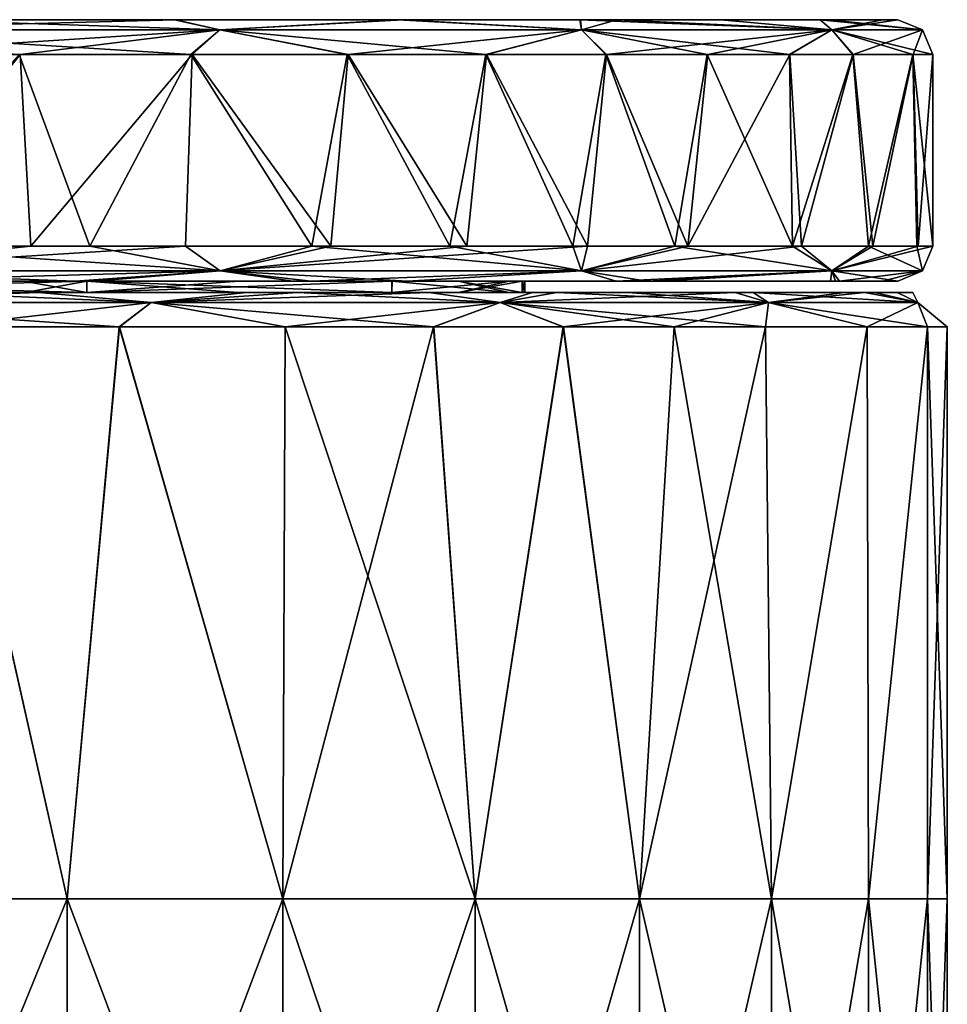
# Model space of a CAD drawing. Units: millimetres. Extents: x -178 to 179, y 0 to 230.
# Drawn here: x -140 to -132, y 221 to 230 of the extents above; entities that cross this region are included whole.
import ezdxf

# ---------------------------------------------------------------- set-up
doc = ezdxf.new("R2010")
doc.units = ezdxf.units.MM
doc.header["$LTSCALE"] = 65.185185
for name, color, linetype in [('25', 7, 'CONTINUOUS'), ('26', 7, 'CONTINUOUS'), ('32', 7, 'CONTINUOUS'), ('34', 7, 'CONTINUOUS'), ('35', 7, 'CONTINUOUS'), ('36', 7, 'CONTINUOUS'), ('37', 7, 'CONTINUOUS'), ('38', 7, 'CONTINUOUS'), ('39', 7, 'CONTINUOUS'), ('40', 7, 'CONTINUOUS'), ('41', 7, 'CONTINUOUS'), ('42', 7, 'CONTINUOUS'), ('43', 7, 'CONTINUOUS')]:
    doc.layers.add(name, color=color, linetype=linetype)

msp = doc.modelspace()

# ---------------------------------------------------------------- linework, layer by layer
at = {"layer": '25', "linetype": 'Continuous'}
for points in [[(-139.9647, 227.3966, -8.4748), (-142.0906, 227.3966, -11.1616), (-143.1823, 227.3966, -10.0138), (-139.9647, 227.3966, -8.4748)], [(-139.4245, 227.3966, 8.0632), (-143.1823, 227.3966, 10.0138), (-140.8721, 227.3966, 10.806), (-139.4245, 227.3966, 8.0632)], [(-139.8452, 227.3966, -10.4159), (-142.0906, 227.3966, -11.1616), (-139.9647, 227.3966, -8.4748), (-139.8452, 227.3966, -10.4159)], [(-137.5831, 227.3966, 9.2239), (-139.4245, 227.3966, 8.0632), (-140.8721, 227.3966, 10.806), (-137.5831, 227.3966, 9.2239)], [(-136.4337, 227.3966, -8.3888), (-139.8452, 227.3966, -10.4159), (-139.9647, 227.3966, -8.4748), (-136.4337, 227.3966, -8.3888)], [(-136.4337, 227.3966, -8.3888), (-139.9647, 227.3966, -8.4748), (-139.4245, 227.3966, -8.0632), (-136.4337, 227.3966, -8.3888)], [(-138.0241, 227.3966, -9.4989), (-139.8452, 227.3966, -10.4159), (-136.4337, 227.3966, -8.3888), (-138.0241, 227.3966, -9.4989)], [(-136.7554, 227.3966, -4.7765), (-136.4337, 227.3966, -8.3888), (-139.4245, 227.3966, -8.0632), (-136.7554, 227.3966, -4.7765)], [(-138.1048, 227.3966, 6.7773), (-139.4245, 227.3966, 8.0632), (-137.5831, 227.3966, 9.2239), (-138.1048, 227.3966, 6.7773)], [(-134.6967, 227.3966, 6.6779), (-138.1048, 227.3966, 6.7773), (-135.3147, 227.3966, 7.3658), (-134.6967, 227.3966, 6.6779)], [(-138.1048, 227.3966, 6.7773), (-134.6967, 227.3966, 6.6779), (-136.7554, 227.3966, 4.7765), (-138.1048, 227.3966, 6.7773)], [(-135.3147, 227.3966, 7.3658), (-138.1048, 227.3966, 6.7773), (-137.5831, 227.3966, 9.2239), (-135.3147, 227.3966, 7.3658)], [(-136.1742, 227.3966, -3.4259), (-136.4337, 227.3966, -8.3888), (-136.7554, 227.3966, -4.7765), (-136.1742, 227.3966, -3.4259)], [(-136.7554, 227.3966, 4.7765), (-134.6967, 227.3966, 6.6779), (-135.7291, 227.3966, 1.6722), (-136.7554, 227.3966, 4.7765)], [(-136.4337, 227.3966, -8.3888), (-136.1742, 227.3966, -3.4259), (-135.525, 227.3966, -7.5779), (-136.4337, 227.3966, -8.3888)], [(-136.1742, 227.3966, -3.4259), (-135.6172, 227.3966, -0.6985), (-132.7965, 227.3966, -3.3891), (-136.1742, 227.3966, -3.4259)], [(-136.1742, 227.3966, -3.4259), (-132.7965, 227.3966, -3.3891), (-135.525, 227.3966, -7.5779), (-136.1742, 227.3966, -3.4259)], [(-134.6967, 227.3966, 6.6779), (-133.5963, 227.3966, 5.1036), (-135.7291, 227.3966, 1.6722), (-134.6967, 227.3966, 6.6779)], [(-135.7291, 227.3966, 1.6722), (-133.5963, 227.3966, 5.1036), (-132.5344, 227.3966, 2.5529), (-135.7291, 227.3966, 1.6722)], [(-132.3369, 227.3966, 1.646), (-135.7291, 227.3966, 1.6722), (-132.5344, 227.3966, 2.5529), (-132.3369, 227.3966, 1.646)], [(-135.7291, 227.3966, 1.6722), (-132.3369, 227.3966, 1.646), (-135.6172, 227.3966, 0.6985), (-135.7291, 227.3966, 1.6722)], [(-135.6172, 227.3966, 0.6985), (-132.3369, 227.3966, 1.646), (-135.5938, 227.3966), (-135.6172, 227.3966, 0.6985)], [(-135.6172, 227.3966, -0.6985), (-135.5938, 227.3966), (-132.7965, 227.3966, -3.3891), (-135.6172, 227.3966, -0.6985)], [(-135.5938, 227.3966), (-132.3369, 227.3966, 1.646), (-132.7965, 227.3966, -3.3891), (-135.5938, 227.3966)], [(-132.7965, 227.3966, -3.3891), (-133.755, 227.3966, -5.369), (-135.525, 227.3966, -7.5779), (-132.7965, 227.3966, -3.3891)], [(-132.7965, 227.3966, -3.3891), (-132.3369, 227.3966, 1.646), (-132.6196, 227.3966, -2.8538), (-132.7965, 227.3966, -3.3891)], [(-132.3369, 227.3966, 1.646), (-132.1994, 227.3966, -0.1568), (-132.6196, 227.3966, -2.8538), (-132.3369, 227.3966, 1.646)]]:
    msp.add_3dface(points, dxfattribs=at)
at = {"layer": '26', "linetype": 'Continuous'}
for points in [[(-141.6389, 222.0966, 11.3537), (-139.5952, 222.0966, 10.6368), (-140.7226, 227.0966, 11.0716), (-141.6389, 222.0966, 11.3537)], [(-139.5952, 222.0966, -10.6368), (-141.6389, 222.0966, -11.3537), (-140.724, 227.0966, -11.0721), (-139.5952, 222.0966, -10.6368)], [(-139.1405, 227.0966, -10.4317), (-139.5952, 222.0966, -10.6368), (-140.724, 227.0966, -11.0721), (-139.1405, 227.0966, -10.4317)], [(-140.7226, 227.0966, 11.0716), (-139.5952, 222.0966, 10.6368), (-139.1387, 227.0966, 10.4309), (-140.7226, 227.0966, 11.0716)], [(-139.5952, 222.0966, 10.6368), (-137.7091, 222.0966, 9.658), (-139.1387, 227.0966, 10.4309), (-139.5952, 222.0966, 10.6368)], [(-137.7091, 222.0966, -9.658), (-139.5952, 222.0966, -10.6368), (-139.1405, 227.0966, -10.4317), (-137.7091, 222.0966, -9.658)], [(-137.6911, 227.0966, -9.647), (-137.7091, 222.0966, -9.658), (-139.1405, 227.0966, -10.4317), (-137.6911, 227.0966, -9.647)], [(-139.1387, 227.0966, 10.4309), (-137.7091, 222.0966, 9.658), (-137.6886, 227.0966, 9.6454), (-139.1387, 227.0966, 10.4309)], [(-137.7091, 222.0966, 9.658), (-136.027, 222.0966, 8.4414), (-137.6886, 227.0966, 9.6454), (-137.7091, 222.0966, 9.658)], [(-136.027, 222.0966, -8.4414), (-137.7091, 222.0966, -9.658), (-136.3933, 227.0966, -8.7407), (-136.027, 222.0966, -8.4414)], [(-136.3933, 227.0966, -8.7407), (-137.7091, 222.0966, -9.658), (-137.6911, 227.0966, -9.647), (-136.3933, 227.0966, -8.7407)], [(-137.6886, 227.0966, 9.6454), (-136.027, 222.0966, 8.4414), (-136.3906, 227.0966, 8.7385), (-137.6886, 227.0966, 9.6454)], [(-135.2572, 227.0966, -7.7349), (-136.027, 222.0966, -8.4414), (-136.3933, 227.0966, -8.7407), (-135.2572, 227.0966, -7.7349)], [(-136.3906, 227.0966, 8.7385), (-136.027, 222.0966, 8.4414), (-135.2551, 227.0966, 7.7327), (-136.3906, 227.0966, 8.7385)], [(-136.027, 222.0966, 8.4414), (-134.5904, 222.0966, 7.017), (-135.2551, 227.0966, 7.7327), (-136.027, 222.0966, 8.4414)], [(-134.5904, 222.0966, -7.017), (-136.027, 222.0966, -8.4414), (-135.2572, 227.0966, -7.7349), (-134.5904, 222.0966, -7.017)], [(-134.2886, 227.0966, -6.6511), (-134.5904, 222.0966, -7.017), (-135.2572, 227.0966, -7.7349), (-134.2886, 227.0966, -6.6511)], [(-135.2551, 227.0966, 7.7327), (-134.5904, 222.0966, 7.017), (-134.2869, 227.0966, 6.649), (-135.2551, 227.0966, 7.7327)], [(-134.5904, 222.0966, 7.017), (-133.4345, 222.0966, 5.4197), (-134.2869, 227.0966, 6.649), (-134.5904, 222.0966, 7.017)], [(-133.4345, 222.0966, -5.4197), (-134.5904, 222.0966, -7.017), (-133.4889, 227.0966, -5.5092), (-133.4345, 222.0966, -5.4197)], [(-133.4889, 227.0966, -5.5092), (-134.5904, 222.0966, -7.017), (-134.2886, 227.0966, -6.6511), (-133.4889, 227.0966, -5.5092)], [(-134.2869, 227.0966, 6.649), (-133.4345, 222.0966, 5.4197), (-133.4873, 227.0966, 5.5066), (-134.2869, 227.0966, 6.649)], [(-132.5995, 227.0966, -3.7188), (-133.4345, 222.0966, -5.4197), (-133.4889, 227.0966, -5.5092), (-132.5995, 227.0966, -3.7188)], [(-133.4873, 227.0966, 5.5066), (-133.4345, 222.0966, 5.4197), (-132.5986, 227.0966, 3.7165), (-133.4873, 227.0966, 5.5066)], [(-133.4345, 222.0966, 5.4197), (-132.588, 222.0966, 3.689), (-132.5986, 227.0966, 3.7165), (-133.4345, 222.0966, 5.4197)], [(-132.588, 222.0966, -3.689), (-133.4345, 222.0966, -5.4197), (-132.5995, 227.0966, -3.7188), (-132.588, 222.0966, -3.689)], [(-132.0726, 227.0966, -1.8725), (-132.588, 222.0966, -3.689), (-132.5995, 227.0966, -3.7188), (-132.0726, 227.0966, -1.8725)], [(-132.5986, 227.0966, 3.7165), (-132.588, 222.0966, 3.689), (-132.072, 227.0966, 1.8694), (-132.5986, 227.0966, 3.7165)], [(-132.588, 222.0966, 3.689), (-132.0716, 222.0966, 1.8675), (-132.072, 227.0966, 1.8694), (-132.588, 222.0966, 3.689)], [(-132.0716, 222.0966, -1.8675), (-132.588, 222.0966, -3.689), (-132.0726, 227.0966, -1.8725), (-132.0716, 222.0966, -1.8675)], [(-131.8981, 227.0966, -0.0012), (-132.0716, 222.0966, -1.8675), (-132.0726, 227.0966, -1.8725), (-131.8981, 227.0966, -0.0012)], [(-132.0716, 222.0966, 1.8675), (-131.8981, 222.0966), (-132.072, 227.0966, 1.8694), (-132.0716, 222.0966, 1.8675)], [(-132.072, 227.0966, 1.8694), (-131.8981, 222.0966), (-131.8981, 227.0966, -0.0012), (-132.072, 227.0966, 1.8694)], [(-131.8981, 222.0966), (-132.0716, 222.0966, -1.8675), (-131.8981, 227.0966, -0.0012), (-131.8981, 222.0966)], [(-141.6389, 217.0916, 11.3537), (-139.5952, 217.0916, 10.6368), (-141.6389, 222.0966, 11.3537), (-141.6389, 217.0916, 11.3537)], [(-141.6389, 222.0966, 11.3537), (-139.5952, 217.0916, 10.6368), (-139.5952, 222.0966, 10.6368), (-141.6389, 222.0966, 11.3537)], [(-139.5952, 217.0916, -10.6368), (-141.6389, 217.0916, -11.3537), (-139.5952, 222.0966, -10.6368), (-139.5952, 217.0916, -10.6368)], [(-139.5952, 222.0966, -10.6368), (-141.6389, 217.0916, -11.3537), (-141.6389, 222.0966, -11.3537), (-139.5952, 222.0966, -10.6368)], [(-139.5952, 217.0916, 10.6368), (-137.7091, 217.0916, 9.658), (-139.5952, 222.0966, 10.6368), (-139.5952, 217.0916, 10.6368)], [(-139.5952, 222.0966, 10.6368), (-137.7091, 217.0916, 9.658), (-137.7091, 222.0966, 9.658), (-139.5952, 222.0966, 10.6368)], [(-137.7091, 217.0916, -9.658), (-139.5952, 217.0916, -10.6368), (-137.7091, 222.0966, -9.658), (-137.7091, 217.0916, -9.658)], [(-137.7091, 222.0966, -9.658), (-139.5952, 217.0916, -10.6368), (-139.5952, 222.0966, -10.6368), (-137.7091, 222.0966, -9.658)], [(-137.7091, 217.0916, 9.658), (-136.027, 217.0916, 8.4414), (-137.7091, 222.0966, 9.658), (-137.7091, 217.0916, 9.658)], [(-137.7091, 222.0966, 9.658), (-136.027, 217.0916, 8.4414), (-136.027, 222.0966, 8.4414), (-137.7091, 222.0966, 9.658)], [(-136.027, 217.0916, -8.4414), (-137.7091, 217.0916, -9.658), (-136.027, 222.0966, -8.4414), (-136.027, 217.0916, -8.4414)], [(-136.027, 222.0966, -8.4414), (-137.7091, 217.0916, -9.658), (-137.7091, 222.0966, -9.658), (-136.027, 222.0966, -8.4414)], [(-136.027, 217.0916, 8.4414), (-134.5904, 217.0916, 7.017), (-136.027, 222.0966, 8.4414), (-136.027, 217.0916, 8.4414)], [(-136.027, 222.0966, 8.4414), (-134.5904, 217.0916, 7.017), (-134.5904, 222.0966, 7.017), (-136.027, 222.0966, 8.4414)], [(-134.5904, 217.0916, -7.017), (-136.027, 217.0916, -8.4414), (-134.5904, 222.0966, -7.017), (-134.5904, 217.0916, -7.017)], [(-134.5904, 222.0966, -7.017), (-136.027, 217.0916, -8.4414), (-136.027, 222.0966, -8.4414), (-134.5904, 222.0966, -7.017)], [(-134.5904, 217.0916, 7.017), (-133.4345, 217.0916, 5.4197), (-134.5904, 222.0966, 7.017), (-134.5904, 217.0916, 7.017)], [(-134.5904, 222.0966, 7.017), (-133.4345, 217.0916, 5.4197), (-133.4345, 222.0966, 5.4197), (-134.5904, 222.0966, 7.017)], [(-133.4345, 217.0916, -5.4197), (-134.5904, 217.0916, -7.017), (-133.4345, 222.0966, -5.4197), (-133.4345, 217.0916, -5.4197)], [(-133.4345, 222.0966, -5.4197), (-134.5904, 217.0916, -7.017), (-134.5904, 222.0966, -7.017), (-133.4345, 222.0966, -5.4197)], [(-133.4345, 217.0916, 5.4197), (-132.588, 217.0916, 3.689), (-133.4345, 222.0966, 5.4197), (-133.4345, 217.0916, 5.4197)], [(-133.4345, 222.0966, 5.4197), (-132.588, 217.0916, 3.689), (-132.588, 222.0966, 3.689), (-133.4345, 222.0966, 5.4197)], [(-132.588, 217.0916, -3.689), (-133.4345, 217.0916, -5.4197), (-132.588, 222.0966, -3.689), (-132.588, 217.0916, -3.689)], [(-132.588, 222.0966, -3.689), (-133.4345, 217.0916, -5.4197), (-133.4345, 222.0966, -5.4197), (-132.588, 222.0966, -3.689)], [(-132.588, 217.0916, 3.689), (-132.0716, 217.0916, 1.8675), (-132.588, 222.0966, 3.689), (-132.588, 217.0916, 3.689)], [(-132.588, 222.0966, 3.689), (-132.0716, 217.0916, 1.8675), (-132.0716, 222.0966, 1.8675), (-132.588, 222.0966, 3.689)], [(-132.0716, 217.0916, -1.8675), (-132.588, 217.0916, -3.689), (-132.0716, 222.0966, -1.8675), (-132.0716, 217.0916, -1.8675)], [(-132.0716, 222.0966, -1.8675), (-132.588, 217.0916, -3.689), (-132.588, 222.0966, -3.689), (-132.0716, 222.0966, -1.8675)], [(-132.0716, 217.0916, 1.8675), (-131.8981, 217.0916), (-132.0716, 222.0966, 1.8675), (-132.0716, 217.0916, 1.8675)], [(-131.8981, 217.0916), (-132.0716, 217.0916, -1.8675), (-131.8981, 222.0966), (-131.8981, 217.0916)], [(-132.0716, 222.0966, 1.8675), (-131.8981, 217.0916), (-131.8981, 222.0966), (-132.0716, 222.0966, 1.8675)], [(-131.8981, 222.0966), (-132.0716, 217.0916, -1.8675), (-132.0716, 222.0966, -1.8675), (-131.8981, 222.0966)]]:
    msp.add_3dface(points, dxfattribs=at)
at = {"layer": '32', "linetype": 'Continuous'}
for points in [[(-142.0906, 227.3966, -11.1616), (-139.8452, 227.3966, -10.4159), (-142.3337, 227.3087, -11.4381), (-142.0906, 227.3966, -11.1616)], [(-142.3337, 227.3087, -11.4381), (-139.8452, 227.3966, -10.4159), (-138.8628, 227.3087, -10.1991), (-142.3337, 227.3087, -11.4381)], [(-138.8622, 227.3087, 10.1988), (-140.8721, 227.3966, 10.806), (-142.3328, 227.3087, 11.438), (-138.8622, 227.3087, 10.1988)], [(-137.5831, 227.3966, 9.2239), (-140.8721, 227.3966, 10.806), (-138.8622, 227.3087, 10.1988), (-137.5831, 227.3966, 9.2239)], [(-139.8452, 227.3966, -10.4159), (-138.0241, 227.3966, -9.4989), (-138.8628, 227.3087, -10.1991), (-139.8452, 227.3966, -10.4159)], [(-138.0241, 227.3966, -9.4989), (-136.4337, 227.3966, -8.3888), (-138.8628, 227.3087, -10.1991), (-138.0241, 227.3966, -9.4989)], [(-138.8628, 227.3087, -10.1991), (-136.4337, 227.3966, -8.3888), (-135.809, 227.3087, -8.135), (-138.8628, 227.3087, -10.1991)], [(-135.8086, 227.3087, 8.1347), (-137.5831, 227.3966, 9.2239), (-138.8622, 227.3087, 10.1988), (-135.8086, 227.3087, 8.1347)], [(-135.3147, 227.3966, 7.3658), (-137.5831, 227.3966, 9.2239), (-135.8086, 227.3087, 8.1347), (-135.3147, 227.3966, 7.3658)], [(-136.4337, 227.3966, -8.3888), (-135.525, 227.3966, -7.5779), (-135.809, 227.3087, -8.135), (-136.4337, 227.3966, -8.3888)], [(-135.525, 227.3966, -7.5779), (-133.755, 227.3966, -5.369), (-135.809, 227.3087, -8.135), (-135.525, 227.3966, -7.5779)], [(-135.809, 227.3087, -8.135), (-133.755, 227.3966, -5.369), (-133.4611, 227.3087, -5.2926), (-135.809, 227.3087, -8.135)], [(-133.4609, 227.3087, 5.2922), (-135.3147, 227.3966, 7.3658), (-135.8086, 227.3087, 8.1347), (-133.4609, 227.3087, 5.2922)], [(-134.6967, 227.3966, 6.6779), (-135.3147, 227.3966, 7.3658), (-133.4609, 227.3087, 5.2922), (-134.6967, 227.3966, 6.6779)], [(-133.5963, 227.3966, 5.1036), (-134.6967, 227.3966, 6.6779), (-133.4609, 227.3087, 5.2922), (-133.5963, 227.3966, 5.1036)], [(-133.755, 227.3966, -5.369), (-132.7965, 227.3966, -3.3891), (-133.4611, 227.3087, -5.2926), (-133.755, 227.3966, -5.369)], [(-132.5344, 227.3966, 2.5529), (-133.5963, 227.3966, 5.1036), (-132.1565, 227.3087, 1.8434), (-132.5344, 227.3966, 2.5529)], [(-132.1565, 227.3087, 1.8434), (-133.5963, 227.3966, 5.1036), (-133.4609, 227.3087, 5.2922), (-132.1565, 227.3087, 1.8434)], [(-132.7965, 227.3966, -3.3891), (-132.6196, 227.3966, -2.8538), (-133.4611, 227.3087, -5.2926), (-132.7965, 227.3966, -3.3891)], [(-133.4611, 227.3087, -5.2926), (-132.6196, 227.3966, -2.8538), (-132.1566, 227.3087, -1.8439), (-133.4611, 227.3087, -5.2926)], [(-132.6196, 227.3966, -2.8538), (-132.1994, 227.3966, -0.1568), (-132.1566, 227.3087, -1.8439), (-132.6196, 227.3966, -2.8538)], [(-132.3369, 227.3966, 1.646), (-132.5344, 227.3966, 2.5529), (-132.1565, 227.3087, 1.8434), (-132.3369, 227.3966, 1.646)], [(-132.1994, 227.3966, -0.1568), (-132.3369, 227.3966, 1.646), (-132.1566, 227.3087, -1.8439), (-132.1994, 227.3966, -0.1568)], [(-132.1566, 227.3087, -1.8439), (-132.3369, 227.3966, 1.646), (-132.1565, 227.3087, 1.8434), (-132.1566, 227.3087, -1.8439)], [(-140.724, 227.0966, -11.0721), (-142.3337, 227.3087, -11.4381), (-138.8628, 227.3087, -10.1991), (-140.724, 227.0966, -11.0721)], [(-140.7226, 227.0966, 11.0716), (-139.1387, 227.0966, 10.4309), (-142.3328, 227.3087, 11.438), (-140.7226, 227.0966, 11.0716)], [(-139.1387, 227.0966, 10.4309), (-138.8622, 227.3087, 10.1988), (-142.3328, 227.3087, 11.438), (-139.1387, 227.0966, 10.4309)], [(-139.1405, 227.0966, -10.4317), (-140.724, 227.0966, -11.0721), (-138.8628, 227.3087, -10.1991), (-139.1405, 227.0966, -10.4317)], [(-137.6911, 227.0966, -9.647), (-139.1405, 227.0966, -10.4317), (-138.8628, 227.3087, -10.1991), (-137.6911, 227.0966, -9.647)], [(-139.1387, 227.0966, 10.4309), (-137.6886, 227.0966, 9.6454), (-138.8622, 227.3087, 10.1988), (-139.1387, 227.0966, 10.4309)], [(-137.6911, 227.0966, -9.647), (-138.8628, 227.3087, -10.1991), (-135.809, 227.3087, -8.135), (-137.6911, 227.0966, -9.647)], [(-137.6886, 227.0966, 9.6454), (-136.3906, 227.0966, 8.7385), (-138.8622, 227.3087, 10.1988), (-137.6886, 227.0966, 9.6454)], [(-136.3906, 227.0966, 8.7385), (-135.8086, 227.3087, 8.1347), (-138.8622, 227.3087, 10.1988), (-136.3906, 227.0966, 8.7385)], [(-136.3933, 227.0966, -8.7407), (-137.6911, 227.0966, -9.647), (-135.809, 227.3087, -8.135), (-136.3933, 227.0966, -8.7407)], [(-135.2572, 227.0966, -7.7349), (-136.3933, 227.0966, -8.7407), (-135.809, 227.3087, -8.135), (-135.2572, 227.0966, -7.7349)], [(-136.3906, 227.0966, 8.7385), (-135.2551, 227.0966, 7.7327), (-135.8086, 227.3087, 8.1347), (-136.3906, 227.0966, 8.7385)], [(-135.2572, 227.0966, -7.7349), (-135.809, 227.3087, -8.135), (-133.4611, 227.3087, -5.2926), (-135.2572, 227.0966, -7.7349)], [(-135.2551, 227.0966, 7.7327), (-134.2869, 227.0966, 6.649), (-135.8086, 227.3087, 8.1347), (-135.2551, 227.0966, 7.7327)], [(-134.2869, 227.0966, 6.649), (-133.4873, 227.0966, 5.5066), (-135.8086, 227.3087, 8.1347), (-134.2869, 227.0966, 6.649)], [(-133.4873, 227.0966, 5.5066), (-133.4609, 227.3087, 5.2922), (-135.8086, 227.3087, 8.1347), (-133.4873, 227.0966, 5.5066)], [(-134.2886, 227.0966, -6.6511), (-135.2572, 227.0966, -7.7349), (-133.4611, 227.3087, -5.2926), (-134.2886, 227.0966, -6.6511)], [(-133.4889, 227.0966, -5.5092), (-134.2886, 227.0966, -6.6511), (-133.4611, 227.3087, -5.2926), (-133.4889, 227.0966, -5.5092)], [(-132.5995, 227.0966, -3.7188), (-133.4889, 227.0966, -5.5092), (-133.4611, 227.3087, -5.2926), (-132.5995, 227.0966, -3.7188)], [(-133.4873, 227.0966, 5.5066), (-132.5986, 227.0966, 3.7165), (-133.4609, 227.3087, 5.2922), (-133.4873, 227.0966, 5.5066)], [(-132.5995, 227.0966, -3.7188), (-133.4611, 227.3087, -5.2926), (-132.1566, 227.3087, -1.8439), (-132.5995, 227.0966, -3.7188)], [(-132.5986, 227.0966, 3.7165), (-132.072, 227.0966, 1.8694), (-133.4609, 227.3087, 5.2922), (-132.5986, 227.0966, 3.7165)], [(-132.072, 227.0966, 1.8694), (-132.1565, 227.3087, 1.8434), (-133.4609, 227.3087, 5.2922), (-132.072, 227.0966, 1.8694)], [(-132.0726, 227.0966, -1.8725), (-132.5995, 227.0966, -3.7188), (-132.1566, 227.3087, -1.8439), (-132.0726, 227.0966, -1.8725)], [(-131.8981, 227.0966, -0.0012), (-132.0726, 227.0966, -1.8725), (-132.1566, 227.3087, -1.8439), (-131.8981, 227.0966, -0.0012)], [(-131.8981, 227.0966, -0.0012), (-132.1566, 227.3087, -1.8439), (-132.1565, 227.3087, 1.8434), (-131.8981, 227.0966, -0.0012)], [(-132.072, 227.0966, 1.8694), (-131.8981, 227.0966, -0.0012), (-132.1565, 227.3087, 1.8434), (-132.072, 227.0966, 1.8694)]]:
    msp.add_3dface(points, dxfattribs=at)
at = {"layer": '34', "linetype": 'Continuous'}
for points in [[(-139.4252, 227.4966, -8.0637), (-143.1835, 227.4966, -10.0141), (-141.4374, 227.4966, -10.9667), (-139.4252, 227.4966, -8.0637)], [(-143.181, 227.4966, 10.0134), (-139.9781, 227.4966, 8.4839), (-141.5793, 227.4966, 11.0088), (-143.181, 227.4966, 10.0134)], [(-141.5793, 227.4966, 11.0088), (-139.9781, 227.4966, 8.4839), (-139.526, 227.4966, 10.2465), (-141.5793, 227.4966, 11.0088)], [(-139.357, 227.4966, -10.1678), (-139.4252, 227.4966, -8.0637), (-141.4374, 227.4966, -10.9667), (-139.357, 227.4966, -10.1678)], [(-139.9781, 227.4966, 8.4839), (-139.4238, 227.4966, 8.0626), (-136.6186, 227.4966, 8.4611), (-139.9781, 227.4966, 8.4839)], [(-139.9781, 227.4966, 8.4839), (-136.6186, 227.4966, 8.4611), (-139.526, 227.4966, 10.2465), (-139.9781, 227.4966, 8.4839)], [(-136.6186, 227.4966, 8.4611), (-137.6239, 227.4966, 9.1937), (-139.526, 227.4966, 10.2465), (-136.6186, 227.4966, 8.4611)], [(-138.0976, 227.4966, -6.7687), (-139.4252, 227.4966, -8.0637), (-139.357, 227.4966, -10.1678), (-138.0976, 227.4966, -6.7687)], [(-139.4238, 227.4966, 8.0626), (-136.7552, 227.4966, 4.7761), (-136.6186, 227.4966, 8.4611), (-139.4238, 227.4966, 8.0626)], [(-137.4628, 227.4966, -9.0857), (-138.0976, 227.4966, -6.7687), (-139.357, 227.4966, -10.1678), (-137.4628, 227.4966, -9.0857)], [(-134.796, 227.4966, -6.6652), (-138.0976, 227.4966, -6.7687), (-137.4628, 227.4966, -9.0857), (-134.796, 227.4966, -6.6652)], [(-138.0976, 227.4966, -6.7687), (-134.796, 227.4966, -6.6652), (-136.7556, 227.4966, -4.777), (-138.0976, 227.4966, -6.7687)], [(-134.796, 227.4966, -6.6652), (-135.7291, 227.4966, -1.6694), (-136.7556, 227.4966, -4.777), (-134.796, 227.4966, -6.6652)], [(-136.7552, 227.4966, 4.7761), (-136.1767, 227.4966, 3.4323), (-136.6186, 227.4966, 8.4611), (-136.7552, 227.4966, 4.7761)], [(-136.1767, 227.4966, 3.4323), (-134.5239, 227.4966, 6.3204), (-136.6186, 227.4966, 8.4611), (-136.1767, 227.4966, 3.4323)], [(-136.1767, 227.4966, 3.4323), (-135.6172, 227.4966, 0.6985), (-132.9184, 227.4966, 3.3763), (-136.1767, 227.4966, 3.4323)], [(-136.1767, 227.4966, 3.4323), (-132.9184, 227.4966, 3.3763), (-134.5239, 227.4966, 6.3204), (-136.1767, 227.4966, 3.4323)], [(-135.7291, 227.4966, -1.6694), (-132.4639, 227.4966, -1.6249), (-135.6172, 227.4966, -0.6985), (-135.7291, 227.4966, -1.6694)], [(-132.4639, 227.4966, -1.6249), (-135.7291, 227.4966, -1.6694), (-132.8402, 227.4966, -3.1486), (-132.4639, 227.4966, -1.6249)], [(-135.7291, 227.4966, -1.6694), (-134.796, 227.4966, -6.6652), (-134.4145, 227.4966, -6.1741), (-135.7291, 227.4966, -1.6694)], [(-135.7291, 227.4966, -1.6694), (-134.4145, 227.4966, -6.1741), (-132.8402, 227.4966, -3.1486), (-135.7291, 227.4966, -1.6694)], [(-135.6172, 227.4966, -0.6985), (-132.4639, 227.4966, -1.6249), (-135.5938, 227.4966), (-135.6172, 227.4966, -0.6985)], [(-135.6172, 227.4966, 0.6985), (-135.5938, 227.4966), (-132.9184, 227.4966, 3.3763), (-135.6172, 227.4966, 0.6985)], [(-135.5938, 227.4966), (-132.4639, 227.4966, -1.6249), (-132.9184, 227.4966, 3.3763), (-135.5938, 227.4966)], [(-132.9184, 227.4966, 3.3763), (-132.4639, 227.4966, -1.6249), (-132.8769, 227.4966, 3.2579), (-132.9184, 227.4966, 3.3763)], [(-132.4639, 227.4966, -1.6249), (-132.3299, 227.4966), (-132.8769, 227.4966, 3.2579), (-132.4639, 227.4966, -1.6249)]]:
    msp.add_3dface(points, dxfattribs=at)
at = {"layer": '35', "linetype": 'Continuous'}
for points in [[(-143.7681, 229.7826, -6.6332), (-141.5414, 229.7826, -1.6282), (-139.3157, 229.7826, -6.6332), (-143.7681, 229.7826, -6.6332)], [(-143.7681, 229.7826, -6.6332), (-139.3157, 229.7826, -6.6332), (-143.3796, 229.7826, -11.4175), (-143.7681, 229.7826, -6.6332)], [(-143.3796, 229.7826, -11.4175), (-139.3157, 229.7826, -6.6332), (-140.8997, 229.7826, -10.7927), (-143.3796, 229.7826, -11.4175)], [(-137.3071, 229.7826, 3.3768), (-141.5414, 229.7826, -1.6282), (-141.6513, 229.7826, 3.3768), (-137.3071, 229.7826, 3.3768)], [(-137.3071, 229.7826, 3.3768), (-141.6513, 229.7826, 3.3768), (-141.4137, 229.7826, 8.3818), (-137.3071, 229.7826, 3.3768)], [(-137.088, 229.7826, -1.6282), (-141.5414, 229.7826, -1.6282), (-137.3071, 229.7826, 3.3768), (-137.088, 229.7826, -1.6282)], [(-141.5414, 229.7826, -1.6282), (-137.088, 229.7826, -1.6282), (-139.3157, 229.7826, -6.6332), (-141.5414, 229.7826, -1.6282)], [(-136.6579, 229.7826, 8.4918), (-137.3071, 229.7826, 3.3768), (-141.4137, 229.7826, 8.3818), (-136.6579, 229.7826, 8.4918)], [(-136.6579, 229.7826, 8.4918), (-141.4137, 229.7826, 8.3818), (-138.6583, 229.7826, 9.8121), (-136.6579, 229.7826, 8.4918)], [(-138.6583, 229.7826, 9.8121), (-141.4137, 229.7826, 8.3818), (-140.9096, 229.7826, 10.7961), (-138.6583, 229.7826, 9.8121)], [(-140.8997, 229.7826, -10.7927), (-139.3157, 229.7826, -6.6332), (-138.6494, 229.7826, -9.8072), (-140.8997, 229.7826, -10.7927)], [(-139.3157, 229.7826, -6.6332), (-137.088, 229.7826, -1.6282), (-134.7886, 229.7826, -6.6547), (-139.3157, 229.7826, -6.6332)], [(-139.3157, 229.7826, -6.6332), (-134.7886, 229.7826, -6.6547), (-138.6494, 229.7826, -9.8072), (-139.3157, 229.7826, -6.6332)], [(-138.6494, 229.7826, -9.8072), (-134.7886, 229.7826, -6.6547), (-136.7032, 229.7826, -8.5278), (-138.6494, 229.7826, -9.8072)], [(-132.919, 229.7826, 3.3799), (-137.088, 229.7826, -1.6282), (-137.3071, 229.7826, 3.3768), (-132.919, 229.7826, 3.3799)], [(-132.919, 229.7826, 3.3799), (-137.3071, 229.7826, 3.3768), (-133.0089, 229.7826, 3.6225), (-132.919, 229.7826, 3.3799)], [(-133.0089, 229.7826, 3.6225), (-137.3071, 229.7826, 3.3768), (-133.8783, 229.7826, 5.3782), (-133.0089, 229.7826, 3.6225)], [(-133.8783, 229.7826, 5.3782), (-137.3071, 229.7826, 3.3768), (-135.1119, 229.7826, 7.0341), (-133.8783, 229.7826, 5.3782)], [(-135.1119, 229.7826, 7.0341), (-137.3071, 229.7826, 3.3768), (-136.6579, 229.7826, 8.4918), (-135.1119, 229.7826, 7.0341)], [(-132.4652, 229.7826, -1.6371), (-137.088, 229.7826, -1.6282), (-132.919, 229.7826, 3.3799), (-132.4652, 229.7826, -1.6371)], [(-137.088, 229.7826, -1.6282), (-132.4652, 229.7826, -1.6371), (-134.7886, 229.7826, -6.6547), (-137.088, 229.7826, -1.6282)], [(-134.7886, 229.7826, -6.6547), (-135.1058, 229.7826, -7.0272), (-136.7032, 229.7826, -8.5278), (-134.7886, 229.7826, -6.6547)], [(-132.4652, 229.7826, -1.6371), (-133.0068, 229.7826, -3.6171), (-134.7886, 229.7826, -6.6547), (-132.4652, 229.7826, -1.6371)], [(-132.3299, 229.7826), (-132.4652, 229.7826, -1.6371), (-132.919, 229.7826, 3.3799), (-132.3299, 229.7826)]]:
    msp.add_3dface(points, dxfattribs=at)
at = {"layer": '36', "linetype": 'Continuous'}
for points in [[(-141.4945, 227.8014, 11.3015), (-139.3993, 227.8014, 10.5237), (-140.0169, 229.4778, 10.7897), (-141.4945, 227.8014, 11.3015)], [(-140.0169, 229.4778, 10.7897), (-139.3993, 227.8014, 10.5237), (-138.5136, 229.4778, 10.0818), (-140.0169, 229.4778, 10.7897)], [(-139.3993, 227.8014, 10.5237), (-137.456, 227.8014, 9.4483), (-138.5136, 229.4778, 10.0818), (-139.3993, 227.8014, 10.5237)], [(-138.5136, 229.4778, 10.0818), (-137.456, 227.8014, 9.4483), (-137.1482, 229.4778, 9.2391), (-138.5136, 229.4778, 10.0818)], [(-137.456, 227.8014, 9.4483), (-136.2498, 227.8014, 8.5536), (-137.1482, 229.4778, 9.2391), (-137.456, 227.8014, 9.4483)], [(-137.1482, 229.4778, 9.2391), (-136.2498, 227.8014, 8.5536), (-135.9349, 229.4778, 8.2831), (-137.1482, 229.4778, 9.2391)], [(-136.2498, 227.8014, 8.5536), (-135.1741, 227.8014, 7.5504), (-135.9349, 229.4778, 8.2831), (-136.2498, 227.8014, 8.5536)], [(-135.9349, 229.4778, 8.2831), (-135.1741, 227.8014, 7.5504), (-134.8844, 229.4778, 7.2367), (-135.9349, 229.4778, 8.2831)], [(-135.1741, 227.8014, 7.5504), (-134.2815, 227.8014, 6.5054), (-134.8844, 229.4778, 7.2367), (-135.1741, 227.8014, 7.5504)], [(-134.8844, 229.4778, 7.2367), (-134.2815, 227.8014, 6.5054), (-133.9992, 229.4778, 6.1182), (-134.8844, 229.4778, 7.2367)], [(-134.2815, 227.8014, 6.5054), (-133.2532, 227.8014, 4.8946), (-133.9992, 229.4778, 6.1182), (-134.2815, 227.8014, 6.5054)], [(-133.9992, 229.4778, 6.1182), (-133.2532, 227.8014, 4.8946), (-133.2792, 229.4778, 4.9436), (-133.9992, 229.4778, 6.1182)], [(-133.2792, 229.4778, 4.9436), (-133.2532, 227.8014, 4.8946), (-132.725, 229.4778, 3.7314), (-133.2792, 229.4778, 4.9436)], [(-133.2532, 227.8014, 4.8946), (-132.5888, 227.8014, 3.3571), (-132.725, 229.4778, 3.7314), (-133.2532, 227.8014, 4.8946)], [(-132.725, 229.4778, 3.7314), (-132.5888, 227.8014, 3.3571), (-132.1985, 229.4778, 1.8753), (-132.725, 229.4778, 3.7314)], [(-132.5888, 227.8014, 3.3571), (-132.1644, 227.8014, 1.682), (-132.1985, 229.4778, 1.8753), (-132.5888, 227.8014, 3.3571)], [(-132.1644, 227.8014, 1.682), (-132.0251, 227.8014), (-132.1985, 229.4778, 1.8753), (-132.1644, 227.8014, 1.682)], [(-132.1985, 229.4778, 1.8753), (-132.0251, 227.8014), (-132.0251, 229.4778), (-132.1985, 229.4778, 1.8753)]]:
    msp.add_3dface(points, dxfattribs=at)
at = {"layer": '37', "linetype": 'Continuous'}
for points in [[(-140.0068, 229.4778, -10.7856), (-141.3496, 227.8014, -11.2586), (-141.6247, 229.4778, -11.3388), (-140.0068, 229.4778, -10.7856)], [(-139.9135, 227.8014, -10.7474), (-141.3496, 227.8014, -11.2586), (-140.0068, 229.4778, -10.7856), (-139.9135, 227.8014, -10.7474)], [(-138.5043, 229.4778, -10.0767), (-139.9135, 227.8014, -10.7474), (-140.0068, 229.4778, -10.7856), (-138.5043, 229.4778, -10.0767)], [(-138.5613, 227.8014, -10.1075), (-139.9135, 227.8014, -10.7474), (-138.5043, 229.4778, -10.0767), (-138.5613, 227.8014, -10.1075)], [(-137.2911, 227.8014, -9.3377), (-138.5613, 227.8014, -10.1075), (-138.5043, 229.4778, -10.0767), (-137.2911, 227.8014, -9.3377)], [(-137.1397, 229.4778, -9.2332), (-137.2911, 227.8014, -9.3377), (-138.5043, 229.4778, -10.0767), (-137.1397, 229.4778, -9.2332)], [(-136.0997, 227.8014, -8.4268), (-137.2911, 227.8014, -9.3377), (-137.1397, 229.4778, -9.2332), (-136.0997, 227.8014, -8.4268)], [(-135.9275, 229.4778, -8.2765), (-136.0997, 227.8014, -8.4268), (-137.1397, 229.4778, -9.2332), (-135.9275, 229.4778, -8.2765)], [(-135.0444, 227.8014, -7.4126), (-136.0997, 227.8014, -8.4268), (-135.9275, 229.4778, -8.2765), (-135.0444, 227.8014, -7.4126)], [(-134.878, 229.4778, -7.2294), (-135.0444, 227.8014, -7.4126), (-135.9275, 229.4778, -8.2765), (-134.878, 229.4778, -7.2294)], [(-134.1691, 227.8014, -6.3551), (-135.0444, 227.8014, -7.4126), (-134.878, 229.4778, -7.2294), (-134.1691, 227.8014, -6.3551)], [(-133.9939, 229.4778, -6.1106), (-134.1691, 227.8014, -6.3551), (-134.878, 229.4778, -7.2294), (-133.9939, 229.4778, -6.1106)], [(-133.1744, 227.8014, -4.7419), (-134.1691, 227.8014, -6.3551), (-133.2754, 229.4778, -4.9365), (-133.1744, 227.8014, -4.7419)], [(-133.2754, 229.4778, -4.9365), (-134.1691, 227.8014, -6.3551), (-133.9939, 229.4778, -6.1106), (-133.2754, 229.4778, -4.9365)], [(-132.7228, 229.4778, -3.7255), (-133.1744, 227.8014, -4.7419), (-133.2754, 229.4778, -4.9365), (-132.7228, 229.4778, -3.7255)], [(-132.5509, 227.8014, -3.2445), (-133.1744, 227.8014, -4.7419), (-132.7228, 229.4778, -3.7255), (-132.5509, 227.8014, -3.2445)], [(-132.198, 229.4778, -1.8724), (-132.5509, 227.8014, -3.2445), (-132.7228, 229.4778, -3.7255), (-132.198, 229.4778, -1.8724)], [(-132.154, 227.8014, -1.6179), (-132.5509, 227.8014, -3.2445), (-132.198, 229.4778, -1.8724), (-132.154, 227.8014, -1.6179)], [(-132.0251, 229.4778), (-132.154, 227.8014, -1.6179), (-132.198, 229.4778, -1.8724), (-132.0251, 229.4778)], [(-132.0251, 229.4778), (-132.0251, 227.8014), (-132.154, 227.8014, -1.6179), (-132.0251, 229.4778)]]:
    msp.add_3dface(points, dxfattribs=at)
at = {"layer": '38', "linetype": 'Continuous'}
for points in [[(-140.8997, 229.7826, -10.7927), (-138.6494, 229.7826, -9.8072), (-141.9969, 229.6933, -11.3465), (-140.8997, 229.7826, -10.7927)], [(-141.9969, 229.6933, -11.3465), (-138.6494, 229.7826, -9.8072), (-138.2598, 229.6933, -9.8381), (-141.9969, 229.6933, -11.3465)], [(-138.6494, 229.7826, -9.8072), (-136.7032, 229.7826, -8.5278), (-138.2598, 229.6933, -9.8381), (-138.6494, 229.7826, -9.8072)], [(-138.2598, 229.6933, -9.8381), (-136.7032, 229.7826, -8.5278), (-135.0974, 229.6933, -7.3384), (-138.2598, 229.6933, -9.8381)], [(-136.7032, 229.7826, -8.5278), (-135.1058, 229.7826, -7.0272), (-135.0974, 229.6933, -7.3384), (-136.7032, 229.7826, -8.5278)], [(-135.1058, 229.7826, -7.0272), (-134.7886, 229.7826, -6.6547), (-135.0974, 229.6933, -7.3384), (-135.1058, 229.7826, -7.0272)], [(-135.0974, 229.6933, -7.3384), (-134.7886, 229.7826, -6.6547), (-132.9094, 229.6933, -3.9522), (-135.0974, 229.6933, -7.3384)], [(-134.7886, 229.7826, -6.6547), (-133.0068, 229.7826, -3.6171), (-132.9094, 229.6933, -3.9522), (-134.7886, 229.7826, -6.6547)], [(-133.0068, 229.7826, -3.6171), (-132.4652, 229.7826, -1.6371), (-132.9094, 229.6933, -3.9522), (-133.0068, 229.7826, -3.6171)], [(-132.4652, 229.7826, -1.6371), (-132.3299, 229.7826), (-132.9094, 229.6933, -3.9522), (-132.4652, 229.7826, -1.6371)], [(-132.9094, 229.6933, -3.9522), (-132.3299, 229.7826), (-132.1144, 229.6933, 0), (-132.9094, 229.6933, -3.9522)], [(-141.6247, 229.4778, -11.3388), (-141.9969, 229.6933, -11.3465), (-138.2598, 229.6933, -9.8381), (-141.6247, 229.4778, -11.3388)], [(-140.0068, 229.4778, -10.7856), (-141.6247, 229.4778, -11.3388), (-138.2598, 229.6933, -9.8381), (-140.0068, 229.4778, -10.7856)], [(-138.5043, 229.4778, -10.0767), (-140.0068, 229.4778, -10.7856), (-138.2598, 229.6933, -9.8381), (-138.5043, 229.4778, -10.0767)], [(-137.1397, 229.4778, -9.2332), (-138.5043, 229.4778, -10.0767), (-138.2598, 229.6933, -9.8381), (-137.1397, 229.4778, -9.2332)], [(-137.1397, 229.4778, -9.2332), (-138.2598, 229.6933, -9.8381), (-135.0974, 229.6933, -7.3384), (-137.1397, 229.4778, -9.2332)], [(-135.9275, 229.4778, -8.2765), (-137.1397, 229.4778, -9.2332), (-135.0974, 229.6933, -7.3384), (-135.9275, 229.4778, -8.2765)], [(-134.878, 229.4778, -7.2294), (-135.9275, 229.4778, -8.2765), (-135.0974, 229.6933, -7.3384), (-134.878, 229.4778, -7.2294)], [(-134.878, 229.4778, -7.2294), (-135.0974, 229.6933, -7.3384), (-132.9094, 229.6933, -3.9522), (-134.878, 229.4778, -7.2294)], [(-133.9939, 229.4778, -6.1106), (-134.878, 229.4778, -7.2294), (-132.9094, 229.6933, -3.9522), (-133.9939, 229.4778, -6.1106)], [(-133.2754, 229.4778, -4.9365), (-133.9939, 229.4778, -6.1106), (-132.9094, 229.6933, -3.9522), (-133.2754, 229.4778, -4.9365)], [(-132.7228, 229.4778, -3.7255), (-133.2754, 229.4778, -4.9365), (-132.9094, 229.6933, -3.9522), (-132.7228, 229.4778, -3.7255)], [(-132.7228, 229.4778, -3.7255), (-132.9094, 229.6933, -3.9522), (-132.1144, 229.6933, 0), (-132.7228, 229.4778, -3.7255)], [(-132.198, 229.4778, -1.8724), (-132.7228, 229.4778, -3.7255), (-132.1144, 229.6933, 0), (-132.198, 229.4778, -1.8724)], [(-132.0251, 229.4778), (-132.198, 229.4778, -1.8724), (-132.1144, 229.6933, 0), (-132.0251, 229.4778)]]:
    msp.add_3dface(points, dxfattribs=at)
at = {"layer": '39', "linetype": 'Continuous'}
for points in [[(-138.2598, 229.6933, 9.8382), (-140.9096, 229.7826, 10.7961), (-141.997, 229.6933, 11.3465), (-138.2598, 229.6933, 9.8382)], [(-138.6583, 229.7826, 9.8121), (-140.9096, 229.7826, 10.7961), (-138.2598, 229.6933, 9.8382), (-138.6583, 229.7826, 9.8121)], [(-136.6579, 229.7826, 8.4918), (-138.6583, 229.7826, 9.8121), (-138.2598, 229.6933, 9.8382), (-136.6579, 229.7826, 8.4918)], [(-135.0974, 229.6933, 7.3384), (-136.6579, 229.7826, 8.4918), (-138.2598, 229.6933, 9.8382), (-135.0974, 229.6933, 7.3384)], [(-135.1119, 229.7826, 7.0341), (-136.6579, 229.7826, 8.4918), (-135.0974, 229.6933, 7.3384), (-135.1119, 229.7826, 7.0341)], [(-133.8783, 229.7826, 5.3782), (-135.1119, 229.7826, 7.0341), (-132.9094, 229.6933, 3.9523), (-133.8783, 229.7826, 5.3782)], [(-132.9094, 229.6933, 3.9523), (-135.1119, 229.7826, 7.0341), (-135.0974, 229.6933, 7.3384), (-132.9094, 229.6933, 3.9523)], [(-133.0089, 229.7826, 3.6225), (-133.8783, 229.7826, 5.3782), (-132.9094, 229.6933, 3.9523), (-133.0089, 229.7826, 3.6225)], [(-132.919, 229.7826, 3.3799), (-133.0089, 229.7826, 3.6225), (-132.1144, 229.6933, 0), (-132.919, 229.7826, 3.3799)], [(-132.1144, 229.6933, 0), (-133.0089, 229.7826, 3.6225), (-132.9094, 229.6933, 3.9523), (-132.1144, 229.6933, 0)], [(-132.3299, 229.7826), (-132.919, 229.7826, 3.3799), (-132.1144, 229.6933, 0), (-132.3299, 229.7826)], [(-140.0169, 229.4778, 10.7897), (-138.5136, 229.4778, 10.0818), (-141.997, 229.6933, 11.3465), (-140.0169, 229.4778, 10.7897)], [(-138.5136, 229.4778, 10.0818), (-138.2598, 229.6933, 9.8382), (-141.997, 229.6933, 11.3465), (-138.5136, 229.4778, 10.0818)], [(-138.5136, 229.4778, 10.0818), (-137.1482, 229.4778, 9.2391), (-138.2598, 229.6933, 9.8382), (-138.5136, 229.4778, 10.0818)], [(-137.1482, 229.4778, 9.2391), (-135.9349, 229.4778, 8.2831), (-138.2598, 229.6933, 9.8382), (-137.1482, 229.4778, 9.2391)], [(-135.9349, 229.4778, 8.2831), (-135.0974, 229.6933, 7.3384), (-138.2598, 229.6933, 9.8382), (-135.9349, 229.4778, 8.2831)], [(-135.9349, 229.4778, 8.2831), (-134.8844, 229.4778, 7.2367), (-135.0974, 229.6933, 7.3384), (-135.9349, 229.4778, 8.2831)], [(-134.8844, 229.4778, 7.2367), (-133.9992, 229.4778, 6.1182), (-135.0974, 229.6933, 7.3384), (-134.8844, 229.4778, 7.2367)], [(-133.9992, 229.4778, 6.1182), (-133.2792, 229.4778, 4.9436), (-135.0974, 229.6933, 7.3384), (-133.9992, 229.4778, 6.1182)], [(-133.2792, 229.4778, 4.9436), (-132.9094, 229.6933, 3.9523), (-135.0974, 229.6933, 7.3384), (-133.2792, 229.4778, 4.9436)], [(-133.2792, 229.4778, 4.9436), (-132.725, 229.4778, 3.7314), (-132.9094, 229.6933, 3.9523), (-133.2792, 229.4778, 4.9436)], [(-132.725, 229.4778, 3.7314), (-132.1985, 229.4778, 1.8753), (-132.9094, 229.6933, 3.9523), (-132.725, 229.4778, 3.7314)], [(-132.1985, 229.4778, 1.8753), (-132.0251, 229.4778), (-132.9094, 229.6933, 3.9523), (-132.1985, 229.4778, 1.8753)], [(-132.0251, 229.4778), (-132.1144, 229.6933, 0), (-132.9094, 229.6933, 3.9523), (-132.0251, 229.4778)]]:
    msp.add_3dface(points, dxfattribs=at)
at = {"layer": '40', "linetype": 'Continuous'}
for points in [[(-141.3496, 227.8014, -11.2586), (-139.9135, 227.8014, -10.7474), (-141.9965, 227.5859, -11.3464), (-141.3496, 227.8014, -11.2586)], [(-139.9135, 227.8014, -10.7474), (-138.5613, 227.8014, -10.1075), (-141.9965, 227.5859, -11.3464), (-139.9135, 227.8014, -10.7474)], [(-138.5613, 227.8014, -10.1075), (-138.259, 227.5859, -9.8377), (-141.9965, 227.5859, -11.3464), (-138.5613, 227.8014, -10.1075)], [(-138.5613, 227.8014, -10.1075), (-137.2911, 227.8014, -9.3377), (-138.259, 227.5859, -9.8377), (-138.5613, 227.8014, -10.1075)], [(-137.2911, 227.8014, -9.3377), (-136.0997, 227.8014, -8.4268), (-138.259, 227.5859, -9.8377), (-137.2911, 227.8014, -9.3377)], [(-136.0997, 227.8014, -8.4268), (-135.0444, 227.8014, -7.4126), (-138.259, 227.5859, -9.8377), (-136.0997, 227.8014, -8.4268)], [(-135.0444, 227.8014, -7.4126), (-135.0966, 227.5859, -7.3376), (-138.259, 227.5859, -9.8377), (-135.0444, 227.8014, -7.4126)], [(-135.0444, 227.8014, -7.4126), (-134.1691, 227.8014, -6.3551), (-135.0966, 227.5859, -7.3376), (-135.0444, 227.8014, -7.4126)], [(-134.1691, 227.8014, -6.3551), (-133.1744, 227.8014, -4.7419), (-135.0966, 227.5859, -7.3376), (-134.1691, 227.8014, -6.3551)], [(-133.1744, 227.8014, -4.7419), (-132.9091, 227.5859, -3.9514), (-135.0966, 227.5859, -7.3376), (-133.1744, 227.8014, -4.7419)], [(-133.1744, 227.8014, -4.7419), (-132.5509, 227.8014, -3.2445), (-132.9091, 227.5859, -3.9514), (-133.1744, 227.8014, -4.7419)], [(-132.154, 227.8014, -1.6179), (-132.0251, 227.8014), (-132.9091, 227.5859, -3.9514), (-132.154, 227.8014, -1.6179)], [(-132.0251, 227.8014), (-132.1143, 227.5859, 0), (-132.9091, 227.5859, -3.9514), (-132.0251, 227.8014)], [(-132.5509, 227.8014, -3.2445), (-132.154, 227.8014, -1.6179), (-132.9091, 227.5859, -3.9514), (-132.5509, 227.8014, -3.2445)], [(-138.259, 227.5859, -9.8377), (-141.4374, 227.4966, -10.9667), (-141.9965, 227.5859, -11.3464), (-138.259, 227.5859, -9.8377)], [(-139.357, 227.4966, -10.1678), (-141.4374, 227.4966, -10.9667), (-138.259, 227.5859, -9.8377), (-139.357, 227.4966, -10.1678)], [(-137.4628, 227.4966, -9.0857), (-139.357, 227.4966, -10.1678), (-138.259, 227.5859, -9.8377), (-137.4628, 227.4966, -9.0857)], [(-135.0966, 227.5859, -7.3376), (-137.4628, 227.4966, -9.0857), (-138.259, 227.5859, -9.8377), (-135.0966, 227.5859, -7.3376)], [(-134.796, 227.4966, -6.6652), (-137.4628, 227.4966, -9.0857), (-135.0966, 227.5859, -7.3376), (-134.796, 227.4966, -6.6652)], [(-132.9091, 227.5859, -3.9514), (-134.796, 227.4966, -6.6652), (-135.0966, 227.5859, -7.3376), (-132.9091, 227.5859, -3.9514)], [(-134.4145, 227.4966, -6.1741), (-134.796, 227.4966, -6.6652), (-132.9091, 227.5859, -3.9514), (-134.4145, 227.4966, -6.1741)], [(-132.8402, 227.4966, -3.1486), (-134.4145, 227.4966, -6.1741), (-132.9091, 227.5859, -3.9514), (-132.8402, 227.4966, -3.1486)], [(-132.1143, 227.5859, 0), (-132.8402, 227.4966, -3.1486), (-132.9091, 227.5859, -3.9514), (-132.1143, 227.5859, 0)], [(-132.4639, 227.4966, -1.6249), (-132.8402, 227.4966, -3.1486), (-132.1143, 227.5859, 0), (-132.4639, 227.4966, -1.6249)], [(-132.3299, 227.4966), (-132.4639, 227.4966, -1.6249), (-132.1143, 227.5859, 0), (-132.3299, 227.4966)]]:
    msp.add_3dface(points, dxfattribs=at)
at = {"layer": '41', "linetype": 'Continuous'}
for points in [[(-141.4945, 227.8014, 11.3015), (-141.9966, 227.5859, 11.3464), (-138.2591, 227.5859, 9.8377), (-141.4945, 227.8014, 11.3015)], [(-139.3993, 227.8014, 10.5237), (-141.4945, 227.8014, 11.3015), (-138.2591, 227.5859, 9.8377), (-139.3993, 227.8014, 10.5237)], [(-137.456, 227.8014, 9.4483), (-139.3993, 227.8014, 10.5237), (-138.2591, 227.5859, 9.8377), (-137.456, 227.8014, 9.4483)], [(-137.456, 227.8014, 9.4483), (-138.2591, 227.5859, 9.8377), (-135.0967, 227.5859, 7.3376), (-137.456, 227.8014, 9.4483)], [(-136.2498, 227.8014, 8.5536), (-137.456, 227.8014, 9.4483), (-135.0967, 227.5859, 7.3376), (-136.2498, 227.8014, 8.5536)], [(-135.1741, 227.8014, 7.5504), (-136.2498, 227.8014, 8.5536), (-135.0967, 227.5859, 7.3376), (-135.1741, 227.8014, 7.5504)], [(-134.2815, 227.8014, 6.5054), (-135.1741, 227.8014, 7.5504), (-135.0967, 227.5859, 7.3376), (-134.2815, 227.8014, 6.5054)], [(-134.2815, 227.8014, 6.5054), (-135.0967, 227.5859, 7.3376), (-132.9091, 227.5859, 3.9515), (-134.2815, 227.8014, 6.5054)], [(-133.2532, 227.8014, 4.8946), (-134.2815, 227.8014, 6.5054), (-132.9091, 227.5859, 3.9515), (-133.2532, 227.8014, 4.8946)], [(-132.5888, 227.8014, 3.3571), (-133.2532, 227.8014, 4.8946), (-132.9091, 227.5859, 3.9515), (-132.5888, 227.8014, 3.3571)], [(-132.1143, 227.5859, 0), (-132.5888, 227.8014, 3.3571), (-132.9091, 227.5859, 3.9515), (-132.1143, 227.5859, 0)], [(-132.1644, 227.8014, 1.682), (-132.5888, 227.8014, 3.3571), (-132.1143, 227.5859, 0), (-132.1644, 227.8014, 1.682)], [(-132.0251, 227.8014), (-132.1644, 227.8014, 1.682), (-132.1143, 227.5859, 0), (-132.0251, 227.8014)], [(-141.5793, 227.4966, 11.0088), (-139.526, 227.4966, 10.2465), (-141.9966, 227.5859, 11.3464), (-141.5793, 227.4966, 11.0088)], [(-141.9966, 227.5859, 11.3464), (-139.526, 227.4966, 10.2465), (-138.2591, 227.5859, 9.8377), (-141.9966, 227.5859, 11.3464)], [(-139.526, 227.4966, 10.2465), (-137.6239, 227.4966, 9.1937), (-138.2591, 227.5859, 9.8377), (-139.526, 227.4966, 10.2465)], [(-137.6239, 227.4966, 9.1937), (-136.6186, 227.4966, 8.4611), (-138.2591, 227.5859, 9.8377), (-137.6239, 227.4966, 9.1937)], [(-138.2591, 227.5859, 9.8377), (-136.6186, 227.4966, 8.4611), (-135.0967, 227.5859, 7.3376), (-138.2591, 227.5859, 9.8377)], [(-136.6186, 227.4966, 8.4611), (-134.5239, 227.4966, 6.3204), (-135.0967, 227.5859, 7.3376), (-136.6186, 227.4966, 8.4611)], [(-135.0967, 227.5859, 7.3376), (-134.5239, 227.4966, 6.3204), (-132.9091, 227.5859, 3.9515), (-135.0967, 227.5859, 7.3376)], [(-134.5239, 227.4966, 6.3204), (-132.9184, 227.4966, 3.3763), (-132.9091, 227.5859, 3.9515), (-134.5239, 227.4966, 6.3204)], [(-132.9184, 227.4966, 3.3763), (-132.8769, 227.4966, 3.2579), (-132.9091, 227.5859, 3.9515), (-132.9184, 227.4966, 3.3763)], [(-132.8769, 227.4966, 3.2579), (-132.3299, 227.4966), (-132.9091, 227.5859, 3.9515), (-132.8769, 227.4966, 3.2579)], [(-132.3299, 227.4966), (-132.1143, 227.5859, 0), (-132.9091, 227.5859, 3.9515), (-132.3299, 227.4966)]]:
    msp.add_3dface(points, dxfattribs=at)
at = {"layer": '42', "linetype": 'Continuous'}
for points in [[(-143.1823, 227.3966, -10.0138), (-143.1835, 227.4966, -10.0141), (-139.4252, 227.4966, -8.0637), (-143.1823, 227.3966, -10.0138)], [(-139.9647, 227.3966, -8.4748), (-143.1823, 227.3966, -10.0138), (-139.4252, 227.4966, -8.0637), (-139.9647, 227.3966, -8.4748)], [(-143.1823, 227.3966, 10.0138), (-139.4245, 227.3966, 8.0632), (-143.181, 227.4966, 10.0134), (-143.1823, 227.3966, 10.0138)], [(-139.4245, 227.3966, 8.0632), (-139.9781, 227.4966, 8.4839), (-143.181, 227.4966, 10.0134), (-139.4245, 227.3966, 8.0632)], [(-139.4245, 227.3966, 8.0632), (-139.4238, 227.4966, 8.0626), (-139.9781, 227.4966, 8.4839), (-139.4245, 227.3966, 8.0632)], [(-139.4245, 227.3966, -8.0632), (-139.9647, 227.3966, -8.4748), (-139.4252, 227.4966, -8.0637), (-139.4245, 227.3966, -8.0632)], [(-139.4245, 227.3966, -8.0632), (-139.4252, 227.4966, -8.0637), (-138.0976, 227.4966, -6.7687), (-139.4245, 227.3966, -8.0632)], [(-139.4245, 227.3966, 8.0632), (-138.1048, 227.3966, 6.7773), (-139.4238, 227.4966, 8.0626), (-139.4245, 227.3966, 8.0632)], [(-136.7554, 227.3966, -4.7765), (-139.4245, 227.3966, -8.0632), (-136.7556, 227.4966, -4.777), (-136.7554, 227.3966, -4.7765)], [(-139.4245, 227.3966, -8.0632), (-138.0976, 227.4966, -6.7687), (-136.7556, 227.4966, -4.777), (-139.4245, 227.3966, -8.0632)], [(-138.1048, 227.3966, 6.7773), (-136.7554, 227.3966, 4.7765), (-139.4238, 227.4966, 8.0626), (-138.1048, 227.3966, 6.7773)], [(-136.7554, 227.3966, 4.7765), (-136.7552, 227.4966, 4.7761), (-139.4238, 227.4966, 8.0626), (-136.7554, 227.3966, 4.7765)], [(-135.7291, 227.4966, -1.6694), (-136.7554, 227.3966, -4.7765), (-136.7556, 227.4966, -4.777), (-135.7291, 227.4966, -1.6694)], [(-136.7554, 227.3966, 4.7765), (-135.7291, 227.3966, 1.6722), (-136.7552, 227.4966, 4.7761), (-136.7554, 227.3966, 4.7765)], [(-136.1742, 227.3966, -3.4259), (-136.7554, 227.3966, -4.7765), (-135.7291, 227.4966, -1.6694), (-136.1742, 227.3966, -3.4259)], [(-135.7291, 227.3966, 1.6722), (-136.1767, 227.4966, 3.4323), (-136.7552, 227.4966, 4.7761), (-135.7291, 227.3966, 1.6722)], [(-135.7291, 227.3966, 1.6722), (-135.6172, 227.3966, 0.6985), (-136.1767, 227.4966, 3.4323), (-135.7291, 227.3966, 1.6722)], [(-135.6172, 227.3966, 0.6985), (-135.6172, 227.4966, 0.6985), (-136.1767, 227.4966, 3.4323), (-135.6172, 227.3966, 0.6985)], [(-135.6172, 227.3966, -0.6985), (-136.1742, 227.3966, -3.4259), (-135.6172, 227.4966, -0.6985), (-135.6172, 227.3966, -0.6985)], [(-136.1742, 227.3966, -3.4259), (-135.7291, 227.4966, -1.6694), (-135.6172, 227.4966, -0.6985), (-136.1742, 227.3966, -3.4259)]]:
    msp.add_3dface(points, dxfattribs=at)
at = {"layer": '43', "linetype": 'Continuous'}
for points in [[(-135.6172, 227.3966, 0.6985), (-135.5938, 227.3966), (-135.6172, 227.4966, 0.6985), (-135.6172, 227.3966, 0.6985)], [(-135.5938, 227.3966), (-135.6172, 227.3966, -0.6985), (-135.5938, 227.4966), (-135.5938, 227.3966)], [(-135.5938, 227.3966), (-135.5938, 227.4966), (-135.6172, 227.4966, 0.6985), (-135.5938, 227.3966)], [(-135.6172, 227.3966, -0.6985), (-135.6172, 227.4966, -0.6985), (-135.5938, 227.4966), (-135.6172, 227.3966, -0.6985)]]:
    msp.add_3dface(points, dxfattribs=at)

doc.saveas('drawing.dxf')
